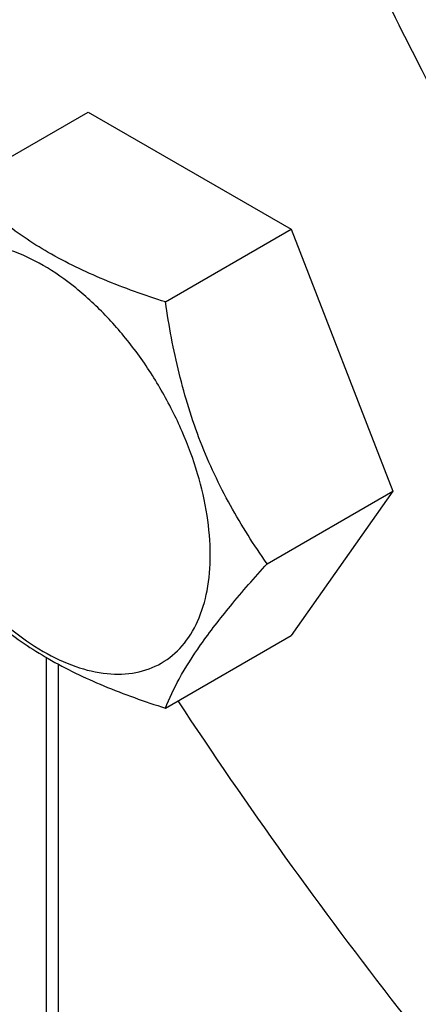
# Model space of a CAD drawing. Units: millimetres. Extents: x 0 to 6269, y -4 to 4433.
# Drawn here: x 4796 to 4820, y 2451 to 2511 of the extents above; entities that cross this region are included whole.
import ezdxf

# ---------------------------------------------------------------- set-up
doc = ezdxf.new("R2010")
doc.units = ezdxf.units.MM
doc.header["$LTSCALE"] = 344.776119
doc.layers.get('0').update_dxf_attribs({"linetype": 'CONTINUOUS'})

msp = doc.modelspace()

# ---------------------------------------------------------------- linework, layer by layer
at = {"color": 7, "linetype": 'Continuous'}
for p, q in [((4792.716, 2500.793), (4800.301, 2505.172)), ((4800.301, 2505.172), (4812.548, 2498.101)), ((4804.963, 2493.722), (4812.548, 2498.101)), ((4812.548, 2498.101), (4818.672, 2482.318)), ((4811.087, 2477.939), (4818.672, 2482.318)), ((4818.672, 2482.318), (4812.548, 2473.606)), ((4804.963, 2469.227), (4812.548, 2473.606)), ((4797.797, 2377.854), (4797.797, 2472.271)), ((4798.504, 2378.262), (4798.504, 2471.874))]:
    msp.add_line(p, q, dxfattribs=at)
for points, knots in [([(4880.175, 2441.338), (4876.187, 2443.641), (4868.264, 2448.935), (4857.045, 2458.377), (4846.32, 2469.388), (4836.32, 2481.733), (4827.255, 2495.15), (4819.32, 2509.352), (4812.683, 2524.038), (4807.485, 2538.893), (4803.839, 2553.602), (4801.822, 2567.855), (4801.478, 2581.355), (4802.823, 2593.822), (4805.842, 2604.999), (4809.802, 2613.191), (4813.759, 2618.766), (4817.04, 2622.404), (4820.668, 2625.551), (4823.312, 2627.312), (4824.675, 2628.099)], [0, 0, 0, 0, 0.062383, 0.128721, 0.198314, 0.27029, 0.343667, 0.417398, 0.490423, 0.561709, 0.630307, 0.695394, 0.756342, 0.81278, 0.864681, 0.912457, 0.935102, 0.957107, 0.978668, 1, 1, 1, 1]), ([(4804.963, 2493.722), (4803.706, 2494.122), (4801.287, 2494.979), (4797.933, 2496.584), (4795.068, 2498.525), (4793.447, 2500.028), (4792.716, 2500.793)], [0, 0, 0, 0, 0.276819, 0.537691, 0.777991, 1, 1, 1, 1]), ([(4807.662, 2478.469), (4807.662, 2479.265), (4807.516, 2480.923), (4806.935, 2483.423), (4806.003, 2485.956), (4804.756, 2488.426), (4803.241, 2490.741), (4801.513, 2492.814), (4799.638, 2494.568), (4797.683, 2495.939), (4795.717, 2496.874), (4793.805, 2497.336), (4792.01, 2497.29), (4790.413, 2496.711), (4789.112, 2495.617), (4788.175, 2494.085), (4787.619, 2492.199), (4787.51, 2490.826), (4787.51, 2490.104)], [0, 0, 0, 0, 0.066587, 0.138433, 0.214058, 0.291651, 0.369244, 0.444869, 0.516715, 0.583301, 0.64368, 0.697694, 0.746277, 0.79165, 0.837023, 0.885606, 0.93962, 1, 1, 1, 1]), ([(4811.087, 2477.939), (4810.293, 2479.068), (4808.787, 2481.429), (4806.971, 2485.275), (4805.7, 2489.416), (4805.173, 2492.277), (4804.963, 2493.722)], [0, 0, 0, 0, 0.242179, 0.490349, 0.743779, 1, 1, 1, 1]), ([(4787.51, 2490.104), (4787.51, 2489.307), (4787.655, 2487.65), (4788.237, 2485.149), (4789.169, 2482.616), (4790.416, 2480.146), (4791.931, 2477.831), (4793.659, 2475.758), (4795.534, 2474.004), (4797.489, 2472.634), (4799.455, 2471.698), (4801.367, 2471.236), (4803.162, 2471.282), (4804.759, 2471.861), (4806.06, 2472.955), (4806.997, 2474.487), (4807.553, 2476.373), (4807.662, 2477.746), (4807.662, 2478.469)], [0, 0, 0, 0, 0.066587, 0.138433, 0.214058, 0.291651, 0.369244, 0.444869, 0.516715, 0.583301, 0.64368, 0.697694, 0.746277, 0.79165, 0.837023, 0.885606, 0.93962, 1, 1, 1, 1]), ([(4804.963, 2469.227), (4805.197, 2469.829), (4805.824, 2471.148), (4807.147, 2473.206), (4808.946, 2475.51), (4810.335, 2477.102), (4811.087, 2477.939)], [0, 0, 0, 0, 0.181121, 0.407892, 0.684599, 1, 1, 1, 1]), ([(4792.716, 2476.298), (4793.447, 2475.533), (4795.068, 2474.03), (4797.933, 2472.089), (4801.287, 2470.483), (4803.706, 2469.627), (4804.963, 2469.227)], [0, 0, 0, 0, 0.222009, 0.462309, 0.723181, 1, 1, 1, 1]), ([(4805.711, 2469.659), (4809.886, 2463.312), (4818.648, 2451.08), (4828.39, 2439.611), (4833.448, 2434.166)], [0, 0, 0, 0, 0.505506, 1, 1, 1, 1])]:
    msp.add_open_spline(points, degree=3, knots=knots, dxfattribs=at)

doc.saveas('drawing.dxf')
